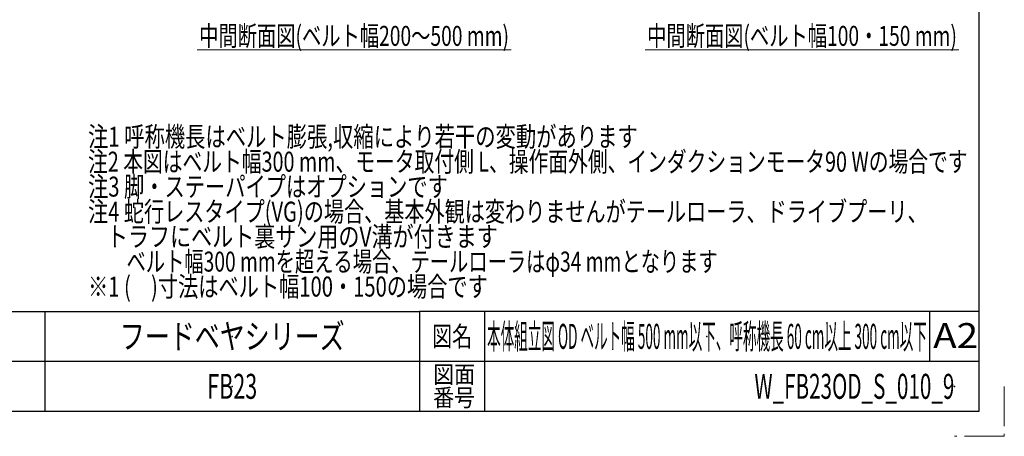
# Model space of a CAD drawing. Units: millimetres. Extents: x -2292 to 2292, y -1544 to 1544.
# Drawn here: x 716 to 2292, y -1544 to -877 of the extents above; entities that cross this region are included whole.
import ezdxf
from ezdxf.enums import TextEntityAlignment as Align

# ---------------------------------------------------------------- set-up
doc = ezdxf.new("R2010")
doc.units = ezdxf.units.MM
doc.header["$LTSCALE"] = 2
doc.header["$PDSIZE"] = 1
doc.linetypes.add('PHANTOM', pattern=[63.5, 31.75, -6.35, 6.35, -6.35, 6.35, -6.35])
doc.layers.add('ZUWAKU', color=7, linetype='Continuous')
doc.styles.add('dcStyle0', font='ＭＳ Ｐゴシック')
doc.styles.add('dcStyle1', font='txt.shx', dxfattribs={"width": 1.2, "bigfont": 'bigfont'})

# ---------------------------------------------------------------- blocks, each defined once
blk = doc.blocks.new('DC_GROUP_W_FB23OD_S_010_9_3')
at = {"color": 2, "linetype": 'Continuous', "lineweight": 13}
blk.add_line((999.9, -925.3), (1502.3, -925.3), dxfattribs=at)
at = {"color": 2, "style": 'dcStyle0', "width": 0.711526}
blk.add_text('中間断面図(ベルト幅200～500 mm)', height=32, dxfattribs=at).set_placement((1003.1, -918.9), (1499.1, -918.9), align=Align.FIT)
blk = doc.blocks.new('DC_GROUP_W_FB23OD_S_010_9_5')
at = {"color": 2, "style": 'dcStyle0'}
for s, width, p, p2 in [('注1 呼称機長はベルト膨張,収縮により若干の変動があります', 0.735904, (825.2, -1080.3), (1705.2, -1080.3)), ('注2 本図はベルト幅300 mm、モータ取付側 L、操作面外側、インダクションモータ90 Wの場合です', 0.747447, (825.2, -1120.3), (2233.2, -1120.3)), ('注3 脚・ステーパイプはオプションです', 0.781703, (825.2, -1160.3), (1401.2, -1160.3)), ('注4 蛇行レスタイプ(VG)の場合、基本外観は変わりませんがテールローラ、ドライブプーリ、', 0.763156, (825.2, -1200.3), (2169.2, -1200.3)), ('    トラフにベルト裏サン用のV溝が付きます', 0.774084, (825.2, -1240.3), (1481.2, -1240.3)), ('\u3000\u3000ベルト幅300 mmを超える場合、テールローラはφ34 mmとなります', 0.74675, (825.2, -1280.3), (1833.2, -1280.3)), ('※1 (\u3000)寸法はベルト幅100・150の場合です', 0.762403, (825.2, -1320.3), (1465.2, -1320.3))]:
    blk.add_text(s, height=32, dxfattribs=dict(at, width=width)).set_placement(p, p2, align=Align.FIT)
blk = doc.blocks.new('DC_GROUP_W_FB23OD_S_010_9_20')
at = {"color": 3, "linetype": 'Continuous', "lineweight": 13}
blk.add_line((1717, -925.3), (2219.4, -925.3), dxfattribs=at)
at = {"color": 3, "style": 'dcStyle0', "width": 0.736101}
blk.add_text('中間断面図(ベルト幅100・150 mm)', height=32, dxfattribs=at).set_placement((1720.2, -918.9), (2216.2, -918.9), align=Align.FIT)
blk = doc.blocks.new('DC_GROUP_W_FB23OD_S_010_9_4')
at = {"layer": 'ZUWAKU', "color": 2, "linetype": 'Continuous'}
for p in [(1056, -1384), (1816, -1384), (1056, -1464), (2212, -1464)]:
    blk.add_point(p, dxfattribs=at)

msp = doc.modelspace()

# ---------------------------------------------------------------- linework, layer by layer
at = {"layer": 'ZUWAKU', "color": 7, "linetype": 'Continuous', "lineweight": 25}
for p, q in [((2252, -1504), (2252, 1504)), ((-2252, -1504), (2252, -1504))]:
    msp.add_line(p, q, dxfattribs=at)
at = {"layer": 'ZUWAKU', "color": 4, "linetype": 'Continuous', "lineweight": 25}
for p, q in [((-780, -1344), (1356, -1344)), ((756, -1344), (756, -1504)), ((1356, -1344), (1356, -1504)), ((2252, -1344), (1356, -1344)), ((1460, -1344), (1460, -1504)), ((2172, -1344), (2172, -1424)), ((2252, -1424), (-780, -1424))]:
    msp.add_line(p, q, dxfattribs=at)
at = {"layer": 'ZUWAKU', "color": 91, "linetype": 'PHANTOM', "lineweight": 13}
for p, q in [((2292, -1464), (2292, -1544)), ((2292, -1544), (2212, -1544))]:
    msp.add_line(p, q, dxfattribs=at)

# ---------------------------------------------------------------- block references
at = {"linetype": 'Continuous'}
for name in ['DC_GROUP_W_FB23OD_S_010_9_3', 'DC_GROUP_W_FB23OD_S_010_9_20', 'DC_GROUP_W_FB23OD_S_010_9_5']:
    msp.add_blockref(name, (0, 0), dxfattribs=at)
at = {"layer": 'ZUWAKU', "linetype": 'Continuous'}
msp.add_blockref('DC_GROUP_W_FB23OD_S_010_9_4', (0, 0), dxfattribs=at)

# ---------------------------------------------------------------- texts
at = {"layer": 'ZUWAKU', "color": 2, "style": 'dcStyle1'}
for s, height, width, p, p2 in [('フードベヤシリーズ', 40, 1.188679, (876, -1404), (1236, -1404)), ('図名', 32, 1.272727, (1376, -1400), (1440, -1400)), ('本体組立図 OD ベルト幅 500 mm以下、呼称機長 60 cm以上 300 cm以下', 40, 0.4181, (1464, -1404), (2168, -1404)), ('A2', 40, 1.08, (2178.08118096, -1402.79123308), (2250.08118096, -1402.79123308)), ('図面', 28, 1.527273, (1377.6, -1458.94526117), (1444.8, -1458.94526117)), ('FB23', 40, 0.552632, (1016, -1484), (1096, -1484)), ('W_FB23OD_S_010_9', 40, 0.54902, (1892, -1484), (2212, -1484)), ('番号', 28, 1.527273, (1377.6, -1496), (1444.8, -1496))]:
    msp.add_text(s, height=height, dxfattribs=dict(at, width=width)).set_placement(p, p2, align=Align.FIT)

doc.saveas('drawing.dxf')
